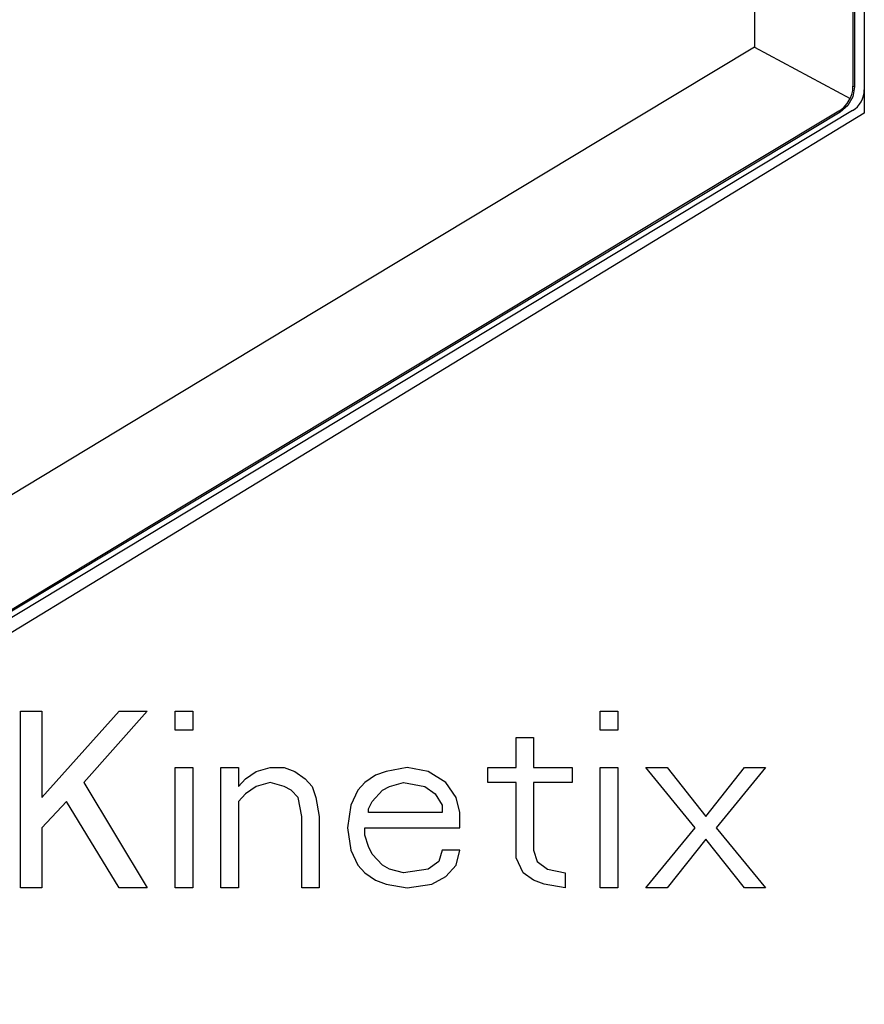
# Model space of a CAD drawing. Extents: x 0 to 34, y 0 to 22.
# Drawn here: x 25.8 to 26.7, y 7 to 8 of the extents above; entities that cross this region are included whole.
import ezdxf

# ---------------------------------------------------------------- set-up
doc = ezdxf.new("R2010")
doc.units = 0
doc.header["$LTSCALE"] = 1.87
doc.header["$MEASUREMENT"] = 0
doc.layers.get('0').update_dxf_attribs({"linetype": 'CONTINUOUS'})

msp = doc.modelspace()

# ---------------------------------------------------------------- linework, layer by layer
at = {"color": 0, "linetype": 'Continuous'}
for p, q in [((26.5441, 11.4819), (26.5441, 7.9396)), ((26.6559, 11.467), (26.6559, 7.8721)), ((26.6444, 11.4465), (26.6444, 7.8999)), ((26.6459, 11.4449), (26.6459, 7.899)), ((26.5441, 7.9396), (26.3852, 7.8439)), ((26.5441, 7.9396), (26.6416, 7.8872)), ((26.6432, 7.8913), (26.6441, 7.8955)), ((26.6441, 7.8955), (26.6444, 7.8999)), ((26.6459, 7.899), (26.6442, 7.8889)), ((26.6459, 7.899), (26.6444, 7.8999)), ((26.6386, 7.8821), (26.6416, 7.8872)), ((26.6442, 7.8889), (26.6392, 7.88)), ((26.6416, 7.8872), (26.6432, 7.8913)), ((26.6439, 7.8748), (25.143, 6.9694)), ((26.6299, 7.8742), (26.6346, 7.8777)), ((26.6392, 7.88), (26.6314, 7.8733)), ((26.6346, 7.8777), (26.6386, 7.8821)), ((26.6314, 7.8733), (25.1345, 6.9708)), ((26.6559, 7.8721), (25.1459, 6.9521)), ((26.6299, 7.8742), (26.4632, 7.7738)), ((26.3852, 7.8439), (26.2264, 7.7482)), ((26.4632, 7.7738), (26.2966, 7.6733)), ((26.2264, 7.7482), (26.0677, 7.6525)), ((26.2966, 7.6733), (26.13, 7.5729)), ((26.0677, 7.6525), (25.909, 7.5567)), ((26.13, 7.5729), (25.9634, 7.4723)), ((25.909, 7.5567), (25.7504, 7.4609)), ((25.9634, 7.4723), (25.7969, 7.3718)), ((25.7969, 7.3718), (25.6307, 7.2713)), ((25.7959, 7.0821), (25.7959, 7.2621)), ((25.7959, 7.2621), (25.8174, 7.2621)), ((25.8174, 7.2621), (25.8174, 7.174)), ((25.8174, 7.174), (25.8962, 7.2621)), ((25.9249, 7.2621), (25.8604, 7.1893)), ((25.8962, 7.2621), (25.9249, 7.2621)), ((25.9535, 7.2429), (25.9535, 7.2621)), ((25.9535, 7.2621), (25.9714, 7.2621)), ((25.9714, 7.2621), (25.9714, 7.2429)), ((26.3868, 7.2429), (26.3868, 7.2621)), ((26.3868, 7.2621), (26.4048, 7.2621)), ((26.4048, 7.2621), (26.4048, 7.2429)), ((25.9714, 7.2429), (25.9535, 7.2429)), ((26.4048, 7.2429), (26.3868, 7.2429)), ((26.3009, 7.2046), (26.3009, 7.2353)), ((26.3009, 7.2353), (26.3188, 7.2353)), ((26.3188, 7.2353), (26.3188, 7.2046)), ((25.9535, 7.0821), (25.9535, 7.2046)), ((25.9535, 7.2046), (25.9714, 7.2046)), ((25.9714, 7.2046), (25.9714, 7.0821)), ((26.0001, 7.0821), (26.0001, 7.2046)), ((26.0001, 7.2046), (26.018, 7.2046)), ((26.018, 7.2046), (26.018, 7.1855)), ((26.0359, 7.2008), (26.0502, 7.2046)), ((26.0502, 7.2046), (26.0645, 7.2046)), ((26.0645, 7.2046), (26.0753, 7.2008)), ((26.1899, 7.2046), (26.1684, 7.2008)), ((26.2114, 7.2008), (26.1899, 7.2046)), ((26.2723, 7.1893), (26.2723, 7.2046)), ((26.2723, 7.2046), (26.3009, 7.2046)), ((26.3188, 7.2046), (26.3582, 7.2046)), ((26.3582, 7.2046), (26.3582, 7.1893)), ((26.3868, 7.2046), (26.4048, 7.2046)), ((26.3868, 7.0821), (26.3868, 7.2046)), ((26.4048, 7.2046), (26.4048, 7.0821)), ((26.4334, 7.2046), (26.4549, 7.2046)), ((26.4835, 7.1433), (26.4334, 7.2046)), ((26.4549, 7.2046), (26.4943, 7.1548)), ((26.4943, 7.1548), (26.5337, 7.2046)), ((26.5552, 7.2046), (26.505, 7.1433)), ((26.5337, 7.2046), (26.5552, 7.2046)), ((26.018, 7.1855), (26.0251, 7.1931)), ((26.0251, 7.1931), (26.0359, 7.2008)), ((26.0753, 7.2008), (26.086, 7.1931)), ((26.086, 7.1931), (26.0932, 7.1855)), ((26.1577, 7.197), (26.1469, 7.1893)), ((26.1684, 7.2008), (26.1577, 7.197)), ((26.2293, 7.1893), (26.2114, 7.2008)), ((25.8604, 7.1893), (25.9249, 7.0821)), ((26.0359, 7.1855), (26.0251, 7.1778)), ((26.0502, 7.1893), (26.0359, 7.1855)), ((26.0645, 7.1855), (26.0502, 7.1893)), ((26.0717, 7.1816), (26.0645, 7.1855)), ((26.0789, 7.174), (26.0717, 7.1816)), ((26.0932, 7.1855), (26.0968, 7.174)), ((26.1397, 7.1816), (26.1326, 7.1663)), ((26.1469, 7.1893), (26.1397, 7.1816)), ((26.1541, 7.1701), (26.1648, 7.1816)), ((26.1648, 7.1816), (26.172, 7.1855)), ((26.172, 7.1855), (26.1863, 7.1893)), ((26.1863, 7.1893), (26.2078, 7.1855)), ((26.2078, 7.1855), (26.2185, 7.1778)), ((26.24, 7.174), (26.2293, 7.1893)), ((26.3009, 7.1893), (26.2723, 7.1893)), ((26.3009, 7.1127), (26.3009, 7.1893)), ((26.3188, 7.1893), (26.3188, 7.1204)), ((26.3582, 7.1893), (26.3188, 7.1893)), ((26.0251, 7.1778), (26.018, 7.1701)), ((26.0824, 7.1548), (26.0789, 7.174)), ((26.0968, 7.174), (26.1004, 7.1548)), ((26.2185, 7.1778), (26.2257, 7.1663)), ((26.2436, 7.1587), (26.24, 7.174)), ((25.8425, 7.1701), (25.8174, 7.1433)), ((25.8962, 7.0821), (25.8425, 7.1701)), ((26.018, 7.1701), (26.018, 7.0821)), ((26.1326, 7.1663), (26.129, 7.1433)), ((26.1505, 7.1625), (26.1541, 7.1701)), ((26.1505, 7.1587), (26.1505, 7.1625)), ((26.2257, 7.1663), (26.2257, 7.1587)), ((26.0824, 7.0821), (26.0824, 7.1548)), ((26.1004, 7.1548), (26.1004, 7.0821)), ((26.2257, 7.1587), (26.1505, 7.1587)), ((26.2436, 7.1433), (26.2436, 7.1587)), ((25.8174, 7.1433), (25.8174, 7.0821)), ((26.129, 7.1433), (26.1326, 7.1204)), ((26.1469, 7.1357), (26.1469, 7.1433)), ((26.1469, 7.1433), (26.2436, 7.1433)), ((26.4334, 7.0821), (26.4835, 7.1433)), ((26.505, 7.1433), (26.5552, 7.0821)), ((26.1505, 7.1242), (26.1469, 7.1357)), ((26.4943, 7.1318), (26.4549, 7.0821)), ((26.5337, 7.0821), (26.4943, 7.1318)), ((26.1541, 7.1165), (26.1505, 7.1242)), ((26.1326, 7.1204), (26.1397, 7.105)), ((26.1648, 7.105), (26.1541, 7.1165)), ((26.2257, 7.1204), (26.2221, 7.1089)), ((26.2436, 7.1204), (26.2257, 7.1204)), ((26.24, 7.105), (26.2436, 7.1204)), ((26.3081, 7.0974), (26.3009, 7.1127)), ((26.3188, 7.1204), (26.3224, 7.1089)), ((26.1397, 7.105), (26.1469, 7.0974)), ((26.172, 7.1012), (26.1648, 7.105)), ((26.1863, 7.0974), (26.172, 7.1012)), ((26.2114, 7.1012), (26.1863, 7.0974)), ((26.2221, 7.1089), (26.2114, 7.1012)), ((26.2293, 7.0935), (26.24, 7.105)), ((26.3224, 7.1089), (26.3331, 7.1012)), ((26.3331, 7.1012), (26.351, 7.0974)), ((26.1469, 7.0974), (26.1577, 7.0897)), ((26.215, 7.0859), (26.2293, 7.0935)), ((26.3188, 7.0897), (26.3081, 7.0974)), ((26.351, 7.0974), (26.351, 7.0821)), ((25.8174, 7.0821), (25.7959, 7.0821)), ((25.9249, 7.0821), (25.8962, 7.0821)), ((25.9714, 7.0821), (25.9535, 7.0821)), ((26.018, 7.0821), (26.0001, 7.0821)), ((26.1004, 7.0821), (26.0824, 7.0821)), ((26.1577, 7.0897), (26.1684, 7.0859)), ((26.1684, 7.0859), (26.1899, 7.0821)), ((26.1899, 7.0821), (26.215, 7.0859)), ((26.3295, 7.0859), (26.3188, 7.0897)), ((26.351, 7.0821), (26.3295, 7.0859)), ((26.4048, 7.0821), (26.3868, 7.0821)), ((26.4549, 7.0821), (26.4334, 7.0821)), ((26.5552, 7.0821), (26.5337, 7.0821))]:
    msp.add_line(p, q, dxfattribs=at)
msp.add_arc((26.6309, 7.8962), 0.025, 301.1017, 0, dxfattribs=at)

doc.saveas('drawing.dxf')
